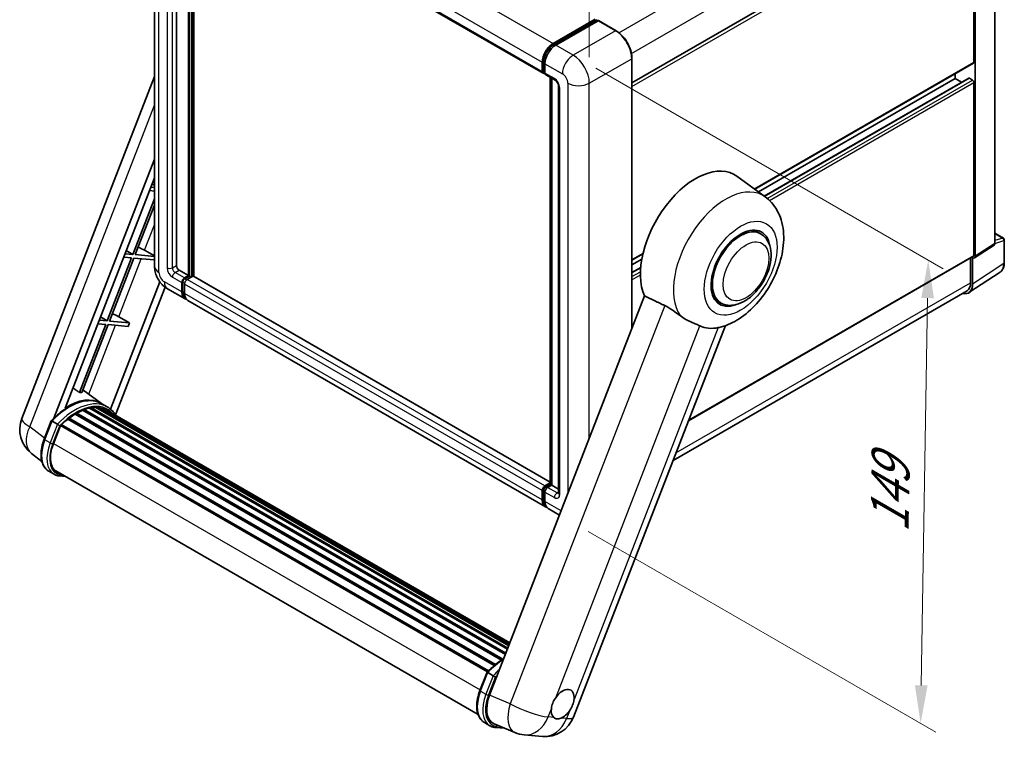
# Model space of a CAD drawing. Units: millimetres. Extents: x 18 to 7713, y 7 to 1693.
# Drawn here: x 1169 to 1558, y 279 to 563 of the extents above; entities that cross this region are included whole.
import ezdxf

# ---------------------------------------------------------------- set-up
doc = ezdxf.new("R2010")
doc.units = ezdxf.units.MM
for name, color, linetype, lineweight in [('Dimension (ISO)', 7, 'Continuous', 18), ('Visible (ISO)', 7, 'Continuous', 35), ('Visible Narrow (ISO)', 7, 'Continuous', 25)]:
    doc.layers.add(name, color=color, linetype=linetype, lineweight=lineweight)
doc.styles.add('Note Text (TK)', font='MS PGothic.ttf')
doc.dimstyles.new('Default - Method 1b (TK)', dxfattribs={"dimscale": 6, "dimtxt": 2.5, "dimasz": 2.5, "dimexe": 1, "dimexo": 1.5, "dimgap": 1, "dimtad": 1, "dimtoh": 1, "dimrnd": 1e-08, "dimdsep": 46, "dimtxsty": 'Note Text (TK)', "dimcen": 0.09, "dimdle": 5, "dimclrd": 100, "dimclre": 100, "dimclrt": 7, "dimadec": 1, "dimazin": 1, "dimtfac": 1, "dimtmove": 0, "dimatfit": 3, "dimfxl": 1, "dimtolj": 1, "dimlwd": -1, "dimlwe": -1, "dimarcsym": 0})

# ---------------------------------------------------------------- blocks, each defined once
blk = doc.blocks.new('*D33')
at = {"layer": 'Defpoints', "color": 0}
for p in [(1222.54, 633.11), (1394, 596.37), (1394, 537.58)]:
    blk.add_point(p, dxfattribs=at)
at = {"layer": 'Dimension (ISO)', "color": 100}
for p, q in [((1222.54, 643.42), (1222.54, 698.77)), ((1235.64, 684.6), (1380.9, 603.67)), ((1394, 547.89), (1394, 603.24))]:
    blk.add_line(p, q, dxfattribs=at)
for points in [[(1236.86, 686.78), (1234.43, 682.42), (1222.54, 691.9)], [(1382.12, 605.85), (1379.68, 601.49), (1394, 596.37)]]:
    blk.add_solid(points, dxfattribs=at)
at = {"layer": 'Dimension (ISO)', "color": 7, "insert": (1301.37, 663.43), "char_height": 15, "attachment_point": 4, "rotation": 330.8758, "style": 'Note Text (TK)'}
blk.add_mtext('\\A1;{\\Q-29.124;\\W0.824;\\H0.816x; \\fＭＳ Ｐゴシック|b0|i0;\\H15.0000;160}', dxfattribs=at)
blk = doc.blocks.new('*D35')
at = {"layer": 'Defpoints', "color": 0}
for p in [(1387.64, 548.61), (1527.65, 467.77), (1384.64, 365.82)]:
    blk.add_point(p, dxfattribs=at)
at = {"layer": 'Dimension (ISO)', "color": 100}
for p, q in [((1396.56, 543.46), (1533.59, 464.34)), ((1524.89, 299.99), (1527.4, 452.77)), ((1393.56, 360.67), (1530.59, 281.56))]:
    blk.add_line(p, q, dxfattribs=at)
for points in [[(1524.9, 452.82), (1529.9, 452.73), (1527.65, 467.77)], [(1522.39, 300.03), (1527.39, 299.95), (1524.65, 284.99)]]:
    blk.add_solid(points, dxfattribs=at)
at = {"layer": 'Dimension (ISO)', "color": 7, "insert": (1512.33, 357.23), "char_height": 15, "attachment_point": 4, "rotation": 89.0597, "style": 'Note Text (TK)'}
blk.add_mtext('\\A1;{\\Q29.060;\\W0.824;\\H0.816x; \\fＭＳ Ｐゴシック|b0|i0;\\H15.0000;149}', dxfattribs=at)

msp = doc.modelspace()

# ---------------------------------------------------------------- linework, layer by layer
at = {"layer": 'Visible (ISO)'}
for p, q in [((1222.5406, 633.1128), (1222.5406, 465.3227)), ((1231.1923, 624.9508), (1231.1923, 465.6289)), ((1234.6849, 622.9343), (1375.7527, 541.4888)), ((1235.9652, 461.6485), (1235.9652, 622.1951)), ((1236.2834, 461.4648), (1236.2834, 622.0114)), ((1238.0866, 461.3108), (1238.0866, 620.9704)), ((1553.8855, 474.3763), (1553.8855, 618.2562)), ((1410.8188, 537.7466), (1544.7727, 615.0849)), ((1545.678, 545.8497), (1545.678, 614.1292)), ((1546.2083, 469.3024), (1546.2083, 613.8238)), ((1379.6847, 553.1982), (1396.3371, 562.8124)), ((1379.7624, 552.6962), (1396.7329, 562.4942)), ((1397.4508, 562.2307), (1380.7454, 552.5858)), ((1396.6553, 562.6287), (1396.6553, 562.4493)), ((1396.9204, 562.4756), (1397.3977, 562.2)), ((1404.5325, 558.2688), (1397.6383, 562.2492)), ((1375.4421, 542.1755), (1375.4421, 545.8497)), ((1375.9156, 542.3592), (1375.9156, 546.0334)), ((1376.5027, 545.2373), (1376.5027, 541.5631)), ((1410.8188, 440.791), (1410.8188, 547.3806)), ((1459.2493, 495.6964), (1545.5227, 545.5064)), ((1170.1789, 405.2859), (1222.5406, 540.2404)), ((1376.2429, 541.7254), (1376.5027, 541.5754)), ((1376.8134, 540.8764), (1380.5257, 538.7331)), ((1378.5672, 379.3172), (1378.5672, 539.8638)), ((1538.2534, 539.4198), (1538.2534, 541.3094)), ((1379.1544, 539.5249), (1379.1544, 378.9782)), ((1381.897, 536.3579), (1381.897, 375.9164)), ((1460.6947, 494.6413), (1538.2534, 539.4198)), ((1462.9673, 492.9824), (1543.6499, 539.5646)), ((1540.8263, 537.9343), (1538.2534, 539.4198)), ((1545.1477, 538.8074), (1543.8749, 539.5423)), ((1545.678, 469.6093), (1545.678, 537.8889)), ((1182.876, 405.4032), (1222.5406, 507.6328)), ((1187.2531, 409.3361), (1222.5406, 500.2844)), ((1221.5872, 497.827), (1222.5406, 497.2574)), ((1463.3691, 492.6891), (1452.1964, 500.8446)), ((1220.5572, 495.1723), (1222.5406, 494.9951)), ((1222.5406, 496.4093), (1221.0875, 496.5391)), ((1222.5406, 491.9578), (1214.0276, 470.0168)), ((1214.9462, 469.9347), (1222.5406, 489.5083)), ((1461.5407, 478.1972), (1459.0817, 479.6169)), ((1553.8855, 478.3896), (1557.2755, 476.4323)), ((1557.6505, 466.7021), (1557.6505, 475.7828)), ((1214.0276, 470.0168), (1210.9051, 470.2957)), ((1211.4048, 471.5836), (1214.0276, 470.0168)), ((1222.5406, 469.2564), (1214.9462, 469.9347)), ((1218.6266, 471.6459), (1222.5406, 469.4208)), ((1410.8188, 467.7351), (1415.1223, 470.2197)), ((1545.9236, 468.6319), (1553.6008, 473.7058)), ((1213.4973, 468.6499), (1203.8453, 443.7733)), ((1204.7638, 443.6913), (1214.4158, 468.5679)), ((1210.3748, 468.9288), (1213.4973, 468.6499)), ((1214.4158, 468.5679), (1222.3534, 467.8589)), ((1222.5406, 468.3416), (1222.3534, 467.8589)), ((1410.8188, 465.8454), (1414.6865, 468.0784)), ((1433.0931, 404.3548), (1545.5227, 469.266)), ((1544.3522, 468.5902), (1544.3522, 458.7397)), ((1545.1477, 458.2767), (1545.1477, 468.6908)), ((1545.1477, 468.6908), (1545.1483, 468.6904)), ((1232.2529, 463.7918), (1235.9652, 461.6485)), ((1410.8188, 462.8745), (1414.2677, 464.8657)), ((1543.7242, 454.9242), (1556.0328, 463.0592)), ((1224.6515, 459.1846), (1205.1636, 408.9575)), ((1233.3136, 455.2186), (1233.3136, 458.8928)), ((1233.6318, 455.4023), (1233.6318, 459.0765)), ((1234.3743, 460.7299), (1235.9652, 461.6485)), ((1234.3743, 460.3625), (1236.2834, 461.4648)), ((1234.3743, 458.2804), (1234.3743, 454.6062)), ((1237.6623, 461.4035), (1235.4349, 460.1176)), ((1237.0259, 461.0361), (1236.2834, 461.4648)), ((1378.5672, 380.2042), (1237.8873, 461.4258)), ((1226.6932, 457.0982), (1207.1446, 406.7147)), ((1227.6619, 456.4523), (1234.5562, 452.4719)), ((1542.9542, 455.6497), (1427.0264, 388.7188)), ((1376.6847, 370.414), (1235.6169, 451.8595)), ((1415.8009, 453.6314), (1354.6632, 296.0581)), ((1445.7907, 450.9174), (1443.3317, 452.3371)), ((1200.1925, 442.6854), (1203.3149, 442.4065)), ((1203.8453, 443.7733), (1200.7228, 444.0522)), ((1201.2225, 445.3401), (1203.8453, 443.7733)), ((1212.7014, 442.9823), (1204.7638, 443.6913)), ((1208.4443, 445.4025), (1212.7014, 442.9823)), ((1212.7014, 442.9823), (1212.171, 441.6155)), ((1203.3149, 442.4065), (1192.8947, 415.55)), ((1193.8133, 415.468), (1204.2335, 442.3244)), ((1204.2335, 442.3244), (1212.171, 441.6155)), ((1387.7332, 287.4464), (1447.6719, 441.9293)), ((1201.6592, 411.1291), (1194.233, 416.5498)), ((1194.1288, 408.4971), (1360.9251, 312.1973)), ((1194.5227, 408.8989), (1361.1245, 312.7113)), ((1195.0587, 408.8489), (1194.7563, 409.0235)), ((1196.918, 409.365), (1361.7106, 314.2219)), ((1197.3836, 409.6655), (1361.8911, 314.6871)), ((1197.9363, 409.5353), (1197.5395, 409.7643)), ((1199.4425, 409.6268), (1362.2556, 315.6266)), ((1200.068, 409.7699), (1362.4155, 316.0386)), ((1200.6234, 409.5496), (1200.1444, 409.8262)), ((1203.9067, 409.8328), (1201.7854, 411.0575)), ((1201.8759, 409.1301), (1362.5435, 316.3686)), ((1202.4942, 409.2091), (1362.6817, 316.7247)), ((1179.0422, 397.1473), (1181.8398, 404.3576)), ((1184.238, 402.9979), (1182.1167, 404.2226)), ((1188.2899, 404.957), (1356.5141, 307.8327)), ((1188.6215, 405.4919), (1357.0341, 308.2588)), ((1189.0855, 405.5632), (1188.9962, 405.6148)), ((1191.2202, 407.0146), (1359.3559, 309.9414)), ((1191.5721, 407.4935), (1359.9205, 310.2975)), ((1192.0783, 407.5113), (1191.8794, 407.6262)), ((1182.6686, 395.3205), (1185.4453, 402.4769)), ((1185.4786, 402.5661), (1353.8576, 305.3525)), ((1185.7606, 402.9549), (1354.2027, 305.7048)), ((1178.1112, 388.2817), (1174.0091, 391.4652)), ((1182.9205, 383.2626), (1180.7992, 384.4873)), ((1183.6705, 384.5616), (1350.1292, 288.4566)), ((1185.096, 382.5887), (1187.4522, 382.3782)), ((1375.4421, 373.1607), (1375.4421, 376.8349)), ((1375.9156, 373.3444), (1375.9156, 377.0186)), ((1376.5027, 378.672), (1378.5672, 379.864)), ((1376.5804, 378.1701), (1378.5672, 379.3172)), ((1379.1544, 378.9782), (1377.5634, 378.0597)), ((1378.6771, 379.2538), (1378.5672, 379.3172)), ((1378.6771, 379.2538), (1379.1544, 378.9782)), ((1379.1544, 378.9782), (1381.897, 377.3947)), ((1376.5027, 376.2225), (1376.5027, 372.5483)), ((1382.2633, 367.1932), (1377.7454, 369.8016)), ((1350.8692, 297.943), (1353.6667, 305.1533)), ((1353.9436, 305.0183), (1356.065, 303.7936)), ((1352.6261, 285.283), (1354.7474, 284.0582)), ((1356.4478, 284.8304), (1364.6586, 281.3732)), ((1356.9229, 283.3844), (1360.679, 283.0489)), ((1368.2478, 280.4804), (1375.4782, 279.8346))]:
    msp.add_line(p, q, dxfattribs=at)
for centre, radius, start, end in [((1556.9005, 475.7828), 0.75, 0, 60), ((1181.3663, 400.9453), 12, 158.793977, 232.185752), ((1376.5458, 291.7871), 12, 264.896091, 338.793977), ((1369.3153, 292.4329), 12, 247.166358, 264.896091)]:
    msp.add_arc(centre, radius, start, end, dxfattribs=at)
for centre, major_axis, ratio, start_param, end_param in [((1396.9204, 562.1694), (-0.1875, 0.3248), 0.57735027, 5.49778714, 6.28318531), ((1397.4508, 561.9245), (0.1875, 0.3248), 0.57735027, 0, 0.78539816), ((1379.6847, 548.2992), (3, 5.1962), 0.57735027, 0.78539816, 2.35619449), ((1380.7454, 547.6868), (-3, -5.1962), 0.57735027, 3.92699082, 5.49778714), ((1545.1477, 546.1559), (0.375, -0.6495), 0.57735027, 0, 0.78539816), ((1376.5027, 542.7878), (-0.75, -1.299), 0.57735027, 5.49778714, 7.06858347), ((1377.5634, 542.1755), (-0.75, -1.299), 0.57735027, 5.49778714, 6.28318531), ((1543.8749, 539.1748), (-0.225, 0.3897), 0.57735027, 5.49778714, 6.28318531), ((1545.1477, 538.195), (-0.375, 0.6495), 0.57735027, 3.92699082, 5.49778714), ((1435.8997, 474.8145), (15.375, 26.6303), 0.57735027, 6.22128195, 9.03082452), ((1453.6657, 464.5573), (-7.875, -13.6399), 0.57735027, 3.14159265, 6.28318531), ((1453.6657, 464.5573), (-8.25, -14.2894), 0.57735027, 2.51814983, 6.90662813), ((1453.6657, 464.5573), (-7.875, -13.6399), 0.57735027, 3.14159265, 6.28318531), ((1552.8242, 474.9906), (0.7509, -1.3006), 0.5766475, 0.03486413, 0.78478918), ((1216.1563, 471.7248), (-4.1717, 1.6885), 0.22135844, 4.17094547, 4.82262149), ((1545.147, 469.9166), (0.7509, -1.3006), 0.5766475, 5.49839613, 7.06797448), ((1545.1477, 469.9155), (0.375, -0.6495), 0.57735027, 0, 0.78539816), ((1232.2529, 465.0165), (0.75, -1.299), 0.57735027, 3.92699082, 5.49778714), ((1234.3743, 459.5052), (0.75, 1.299), 0.57735027, 0.78539816, 2.35619449), ((1234.3743, 459.5052), (0.525, 0.9093), 0.57735027, 0.78539816, 2.35619449), ((1235.4349, 458.8928), (-0.75, -1.299), 0.57735027, 3.92699082, 5.49778714), ((1237.6623, 461.0361), (0.225, 0.3897), 0.57735027, 0, 0.78539816), ((1539.8412, 461.3479), (3.7546, -6.5031), 0.5766475, 5.75645056, 7.06797448), ((1539.5792, 461.4954), (3.375, -5.8457), 0.57735027, 0, 0.78539816), ((1237.5562, 457.6681), (-3, -5.1962), 0.57735027, 5.49778714, 6.46089591), ((1237.5562, 457.6681), (-2.775, -4.8064), 0.57735027, 5.49778714, 6.25355893), ((1238.6169, 457.0557), (-3, -5.1962), 0.57735027, 5.49778714, 6.28318531), ((1205.974, 445.4813), (-4.1717, 1.6885), 0.22135844, 4.17094547, 4.82262149), ((1450.855, 466.18), (-13.8857, -24.0508), 0.57735027, 0.0475851, 0.47601368), ((1184.1414, 391.7648), (13.034, 22.5756), 0.57735027, 0.23302457, 0.2905742), ((1188.4901, 389.2541), (12.765, 22.1096), 0.57735027, 6.26270748, 7.13715953), ((1191.6721, 387.417), (12.165, 21.0704), 0.57735027, 0.63448022, 0.76178318), ((1194.6227, 408.4428), (0.3225, 0.5586), 0.57735027, 5.79517606, 7.99292503), ((1191.1417, 387.7232), (-12.015, -20.8106), 0.57735027, 3.70981256, 3.72614304), ((1191.6721, 387.417), (12.165, 21.0704), 0.57735027, 0.45994729, 0.58725026), ((1197.4836, 409.2094), (0.3225, 0.5586), 0.57735027, 5.62064314, 7.8183921), ((1191.1417, 387.7232), (12.015, 20.8106), 0.57735027, 0.38320674, 0.40101607), ((1191.6721, 387.417), (12.165, 21.0704), 0.57735027, 0.28541437, 0.41271733), ((1200.168, 409.3138), (0.3225, 0.5586), 0.57735027, 5.44611021, 7.64385918), ((1191.1417, 387.7232), (12.015, 20.8106), 0.57735027, 0.10162364, 0.19890831), ((1191.6721, 387.417), (12.165, 21.0704), 0.57735027, 0.11088144, 0.23818441), ((1202.0639, 409.0591), (-0.1725, -0.2988), 0.57735027, 4.28545597, 4.80683403), ((1202.5942, 408.753), (0.3225, 0.5586), 0.57735027, 5.2767591, 7.46932625), ((1202.0639, 409.0591), (-0.3225, -0.5586), 0.57735027, 2.13516645, 2.17629708), ((1191.6721, 387.417), (12.165, 21.0704), 0.57735027, 6.22138854, 6.34498207), ((1191.1417, 387.7232), (12.165, 21.0704), 0.57735027, 6.22138854, 6.26138621), ((1204.6885, 407.5438), (0.3225, 0.5586), 0.57735027, 5.2767591, 7.28961151), ((1204.1582, 407.85), (-0.3225, -0.5586), 0.57735027, 2.13516645, 2.17629708), ((1191.6721, 387.417), (12.165, 21.0704), 0.57735027, 0.98354607, 1.11084903), ((1188.7215, 405.0358), (0.3225, 0.5586), 0.57735027, 6.14424191, 8.34199088), ((1191.6721, 387.417), (12.165, 21.0704), 0.57735027, 0.80901314, 0.93631611), ((1191.6721, 407.0374), (0.3225, 0.5586), 0.57735027, 5.96970899, 8.16745795), ((1185.8605, 402.4988), (0.3225, 0.5586), 0.57735027, 0.03558953, 1.92985062), ((1190.2008, 394.6477), (-6.15, -10.6521), 0.57735027, 4.97418837, 6.50449975), ((1189.6705, 394.9539), (-6, -10.3923), 0.57735027, 6.038569, 6.28318531), ((1189.6705, 394.9539), (-6.15, -10.6521), 0.57735027, 0.04312964, 0.22131444), ((1376.5027, 377.4473), (0.75, 1.299), 0.57735027, 0.78539816, 2.35619449), ((1377.5634, 376.8349), (-0.75, -1.299), 0.57735027, 3.92699082, 5.49778714), ((1379.6847, 375.6102), (-3, -5.1962), 0.57735027, 5.49778714, 6.46089591), ((1380.7454, 374.9978), (-3, -5.1962), 0.57735027, 5.49778714, 6.28318531), ((1362.072, 295.4827), (-6.0934, -10.4176), 0.57513686, 4.98452128, 6.35866084), ((1383.5031, 292.5906), (3.1875, 5.5209), 0.57735027, 5.36114644, 7.72882295), ((1383.5031, 292.5906), (-3.1875, -5.5209), 0.57735027, 5.36114644, 6.15802662), ((1383.5031, 292.5906), (-3.1875, -5.5209), 0.57735027, 0.64875746, 1.44563764)]:
    msp.add_ellipse(centre, major_axis=major_axis, ratio=ratio, start_param=start_param, end_param=end_param, dxfattribs=at)
for points, knots in [([(1410.8188, 547.3806), (1410.8188, 548.1521), (1410.7134, 548.9765), (1410.3063, 550.6582), (1410.0046, 551.5153), (1409.2345, 553.1839), (1408.7662, 553.9951), (1407.7062, 555.4963), (1407.1148, 556.1861), (1405.8619, 557.3795), (1405.2007, 557.8831), (1404.5325, 558.2688)], [1.57079633, 1.57079633, 1.57079633, 1.57079633, 1.88495559, 1.88495559, 2.19911486, 2.19911486, 2.51327412, 2.51327412, 2.82743339, 2.82743339, 3.14159265, 3.14159265, 3.14159265, 3.14159265]), ([(1375.9156, 546.0334), (1375.9156, 546.5099), (1375.9806, 547.016), (1376.2298, 548.0455), (1376.4141, 548.5687), (1376.8839, 549.5866), (1377.1694, 550.0811), (1377.816, 550.9969), (1378.177, 551.4181), (1378.9439, 552.1486), (1379.3497, 552.458), (1379.7624, 552.6962)], [3.14159265, 3.14159265, 3.14159265, 3.14159265, 3.45575192, 3.45575192, 3.76991118, 3.76991118, 4.08407045, 4.08407045, 4.39822972, 4.39822972, 4.71238898, 4.71238898, 4.71238898, 4.71238898]), ([(1376.2429, 541.7254), (1376.1958, 541.7526), (1376.1525, 541.7863), (1376.0775, 541.8622), (1376.0458, 541.9042), (1375.994, 541.9917), (1375.9739, 542.0371), (1375.9431, 542.1287), (1375.9324, 542.175), (1375.9187, 542.2672), (1375.9156, 542.3133), (1375.9156, 542.3592)], [2.35619449, 2.35619449, 2.35619449, 2.35619449, 2.513274123, 2.513274123, 2.670353756, 2.670353756, 2.827433388, 2.827433388, 2.984513021, 2.984513021, 3.141592654, 3.141592654, 3.141592654, 3.141592654]), ([(1380.5257, 538.7331), (1380.5943, 538.6935), (1380.6749, 538.6384), (1380.8526, 538.4928), (1380.9506, 538.3997), (1381.1505, 538.1784), (1381.2523, 538.0482), (1381.4433, 537.7633), (1381.532, 537.608), (1381.6825, 537.2942), (1381.7443, 537.1357), (1381.8347, 536.8409), (1381.8644, 536.7039), (1381.8922, 536.4989), (1381.897, 536.4225), (1381.897, 536.3579)], [3.14159265, 3.14159265, 3.14159265, 3.14159265, 3.34831632, 3.34831632, 3.57177779, 3.57177779, 3.8108324, 3.8108324, 4.05880671, 4.05880671, 4.30647121, 4.30647121, 4.54413512, 4.54413512, 4.71238898, 4.71238898, 4.71238898, 4.71238898]), ([(1445.2113, 441.203), (1447.69, 441.7767), (1449.9931, 442.7778), (1454.6965, 445.5798), (1457.0373, 447.5071), (1461.3085, 451.9578), (1463.2284, 454.4942), (1466.4709, 459.8922), (1467.7997, 462.7478), (1469.7704, 468.6285), (1470.4092, 471.6534), (1470.7912, 477.6908), (1470.5459, 480.7173), (1468.881, 486.0778), (1467.6472, 488.4562), (1465.0903, 491.2862), (1464.2673, 492.0334), (1463.3691, 492.6891)], [4.94494243, 4.94494243, 4.94494243, 4.94494243, 5.25189945, 5.25189945, 5.61856227, 5.61856227, 5.99136958, 5.99136958, 6.3594379, 6.3594379, 6.73109081, 6.73109081, 7.10200497, 7.10200497, 7.40779622, 7.40779622, 7.53027889, 7.53027889, 7.53027889, 7.53027889]), ([(1445.7907, 450.9174), (1446.6607, 450.4151), (1447.6342, 450.1014), (1449.7085, 449.8455), (1450.8087, 449.9368), (1453.1656, 450.5115), (1454.4128, 451.0707), (1456.9059, 452.6217), (1458.141, 453.6544), (1460.4022, 456.0351), (1461.428, 457.3824), (1463.1849, 460.2532), (1463.9184, 461.7742), (1465.034, 464.8771), (1465.4149, 466.4584), (1465.7539, 469.5694), (1465.71, 471.1002), (1465.103, 473.8915), (1464.5667, 475.1722), (1463.1403, 477.0349), (1462.394, 477.7045), (1461.5407, 478.1972)], [2.87979327, 2.87979327, 2.87979327, 2.87979327, 3.11977741, 3.11977741, 3.38401309, 3.38401309, 3.70398217, 3.70398217, 4.05583534, 4.05583534, 4.40623011, 4.40623011, 4.75335114, 4.75335114, 5.10248118, 5.10248118, 5.45548097, 5.45548097, 5.78600616, 5.78600616, 6.02138592, 6.02138592, 6.02138592, 6.02138592]), ([(1556.0328, 463.0592), (1556.2497, 463.2025), (1556.448, 463.3743), (1556.7991, 463.7639), (1556.9521, 463.9814), (1557.2114, 464.4513), (1557.3179, 464.7037), (1557.4864, 465.2351), (1557.5484, 465.5143), (1557.6305, 466.0937), (1557.6505, 466.394), (1557.6505, 466.7021)], [0.03486413, 0.03486413, 0.03486413, 0.03486413, 0.184849139, 0.184849139, 0.334834148, 0.334834148, 0.484819157, 0.484819157, 0.634804167, 0.634804167, 0.784789176, 0.784789176, 0.784789176, 0.784789176]), ([(1227.6619, 456.4523), (1226.9686, 456.8527), (1226.3839, 457.3111), (1225.3524, 458.2937), (1224.9061, 458.8197), (1224.1213, 459.9313), (1223.7831, 460.5169), (1223.2129, 461.7524), (1222.9805, 462.4019), (1222.6453, 463.7866), (1222.5406, 464.5221), (1222.5406, 465.3227)], [3.14159265, 3.14159265, 3.14159265, 3.14159265, 3.45575192, 3.45575192, 3.76991118, 3.76991118, 4.08407045, 4.08407045, 4.39822972, 4.39822972, 4.71238898, 4.71238898, 4.71238898, 4.71238898]), ([(1423.7134, 449.8241), (1424.758, 449.3194), (1425.9145, 448.6246), (1427.9809, 447.2054), (1428.8955, 446.5222), (1429.7613, 445.8623)], [2.581206007, 2.581206007, 2.581206007, 2.581206007, 2.84926027, 2.84926027, 3.061582618, 3.061582618, 3.061582618, 3.061582618]), ([(1437.6455, 441.7752), (1437.6321, 441.7815), (1437.6187, 441.7878), (1437.3537, 441.9125), (1437.0808, 442.0362), (1436.3686, 442.3504), (1435.9107, 442.5457), (1434.378, 443.2079), (1433.2119, 443.7235), (1431.2509, 444.8223), (1430.489, 445.3077), (1429.7613, 445.8623)], [5.531333437, 5.531333437, 5.531333437, 5.531333437, 5.537376333, 5.537376333, 5.64999603, 5.64999603, 5.810634451, 5.810634451, 6.152235212, 6.152235212, 6.373226187, 6.373226187, 6.373226187, 6.373226187]), ([(1181.8403, 404.3584), (1183.1353, 405.7181), (1184.4951, 406.9401), (1187.2757, 409.0429), (1188.6964, 409.9237), (1191.5295, 411.2936), (1192.9419, 411.7828), (1195.6902, 412.3325), (1197.0266, 412.3927), (1199.5457, 412.0612), (1200.7278, 411.6682), (1201.7854, 411.0575)], [3.80031014, 3.80031014, 3.80031014, 3.80031014, 4.03508579, 4.03508579, 4.26986143, 4.26986143, 4.50463708, 4.50463708, 4.73941272, 4.73941272, 4.97418837, 4.97418837, 4.97418837, 4.97418837]), ([(1207.3329, 406.4154), (1207.2012, 406.6322), (1207.0635, 406.8426), (1206.5096, 407.6278), (1206.0506, 408.1551), (1205.0428, 409.0882), (1204.494, 409.4937), (1203.9067, 409.8328)], [1.002589852, 1.002589852, 1.002589852, 1.002589852, 1.048275672, 1.048275672, 1.178636306, 1.178636306, 1.308996939, 1.308996939, 1.308996939, 1.308996939]), ([(1181.8398, 404.3576), (1181.8408, 404.3602), (1181.8459, 404.3603), (1181.8727, 404.3527), (1181.9047, 404.3382), (1181.9948, 404.2917), (1182.0511, 404.2605), (1182.1167, 404.2226)], [0.0329013276, 0.0329013276, 0.0329013276, 0.0329013276, 0.0430502261, 0.0430502261, 0.0621538264, 0.0621538264, 0.0807455701, 0.0807455701, 0.0807455701, 0.0807455701]), ([(1185.1368, 402.4167), (1185.136, 402.4172), (1185.1353, 402.4178), (1185.1077, 402.4386), (1185.0768, 402.461), (1185.0079, 402.5098), (1184.9702, 402.5359), (1184.8577, 402.6122), (1184.7778, 402.6649), (1184.6146, 402.7696), (1184.5332, 402.8207), (1184.3769, 402.9164), (1184.3036, 402.96), (1184.238, 402.9979)], [-0.0809227639, -0.0809227639, -0.0809227639, -0.0809227639, -0.0805886357, -0.0805886357, -0.0691479127, -0.0691479127, -0.0577655589, -0.0577655589, -0.0376220805, -0.0376220805, -0.0185556094, -0.0185556094, 0, 0, 0, 0]), ([(1180.7992, 384.4873), (1180.1447, 384.8652), (1179.5787, 385.393), (1178.677, 386.6758), (1178.3395, 387.4294), (1177.8931, 389.0953), (1177.7836, 390.0083), (1177.7836, 391.9386), (1177.8933, 392.9561), (1178.3187, 395.0351), (1178.6345, 396.0966), (1179.0422, 397.1473)], [1.83259571, 1.83259571, 1.83259571, 1.83259571, 2.0943951, 2.0943951, 2.35619449, 2.35619449, 2.61799388, 2.61799388, 2.87979327, 2.87979327, 3.14159265, 3.14159265, 3.14159265, 3.14159265]), ([(1182.9205, 383.2626), (1183.0514, 383.187), (1183.1857, 383.1174), (1183.4605, 382.9903), (1183.601, 382.9329), (1183.8874, 382.8305), (1184.0332, 382.7854), (1184.3297, 382.7079), (1184.4802, 382.6754), (1184.7853, 382.6227), (1184.9398, 382.6026), (1185.096, 382.5887)], [4.450589593, 4.450589593, 4.450589593, 4.450589593, 4.50294947, 4.50294947, 4.555309348, 4.555309348, 4.607669225, 4.607669225, 4.660029103, 4.660029103, 4.71238898, 4.71238898, 4.71238898, 4.71238898]), ([(1375.9156, 377.0186), (1375.9156, 377.1103), (1375.9278, 377.2013), (1375.9711, 377.38), (1376.0022, 377.4678), (1376.0803, 377.6369), (1376.1273, 377.7183), (1376.2347, 377.8705), (1376.2952, 377.9413), (1376.4283, 378.0681), (1376.501, 378.1242), (1376.5804, 378.1701)], [3.14159265, 3.14159265, 3.14159265, 3.14159265, 3.45575192, 3.45575192, 3.76991118, 3.76991118, 4.08407045, 4.08407045, 4.39822972, 4.39822972, 4.71238898, 4.71238898, 4.71238898, 4.71238898]), ([(1376.7946, 370.9311), (1376.7702, 370.9537), (1376.7462, 370.9769), (1376.5873, 371.1377), (1376.4683, 371.2938), (1376.2652, 371.6368), (1376.1811, 371.8236), (1376.0473, 372.2217), (1375.9977, 372.433), (1375.9318, 372.8753), (1375.9156, 373.1061), (1375.9156, 373.3444)], [2.486038708, 2.486038708, 2.486038708, 2.486038708, 2.513274123, 2.513274123, 2.670353756, 2.670353756, 2.827433388, 2.827433388, 2.984513021, 2.984513021, 3.141592654, 3.141592654, 3.141592654, 3.141592654]), ([(1381.897, 375.9164), (1381.897, 375.8561), (1381.8928, 375.8063), (1381.8817, 375.7322), (1381.8749, 375.7079), (1381.8698, 375.6925), (1381.8688, 375.6903), (1381.8688, 375.6903)], [4.71238898, 4.71238898, 4.71238898, 4.71238898, 4.869468613, 4.869468613, 5.026548246, 5.026548246, 5.092877496, 5.092877496, 5.092877496, 5.092877496]), ([(1353.6672, 305.1541), (1354.9623, 306.5138), (1356.3221, 307.7358), (1358.5561, 309.4253), (1359.411, 310.0006), (1360.2694, 310.5074)], [0.658717486, 0.658717486, 0.658717486, 0.658717486, 0.893493132, 0.893493132, 1.03597039, 1.03597039, 1.03597039, 1.03597039]), ([(1353.9436, 305.0183), (1353.878, 305.0562), (1353.8217, 305.0873), (1353.7317, 305.1339), (1353.6996, 305.1484), (1353.6728, 305.156), (1353.6677, 305.1559), (1353.6667, 305.1533)], [-0.0807455701, -0.0807455701, -0.0807455701, -0.0807455701, -0.0621538264, -0.0621538264, -0.0430502261, -0.0430502261, -0.0329013276, -0.0329013276, -0.0329013276, -0.0329013276]), ([(1356.9638, 303.2123), (1356.963, 303.2129), (1356.9622, 303.2135), (1356.9346, 303.2342), (1356.9037, 303.2567), (1356.8349, 303.3054), (1356.7971, 303.3316), (1356.6847, 303.4079), (1356.6047, 303.4605), (1356.4416, 303.5653), (1356.3601, 303.6164), (1356.2038, 303.712), (1356.1306, 303.7557), (1356.065, 303.7936)], [-0.0809227639, -0.0809227639, -0.0809227639, -0.0809227639, -0.0805886357, -0.0805886357, -0.0691479127, -0.0691479127, -0.0577655589, -0.0577655589, -0.0376220805, -0.0376220805, -0.0185556094, -0.0185556094, 0, 0, 0, 0]), ([(1352.6261, 285.283), (1351.9716, 285.6609), (1351.4057, 286.1886), (1350.5039, 287.4715), (1350.1665, 288.2251), (1349.7201, 289.891), (1349.6105, 290.804), (1349.6105, 292.7343), (1349.7202, 293.7518), (1350.1457, 295.8308), (1350.4615, 296.8922), (1350.8692, 297.943)], [4.97418837, 4.97418837, 4.97418837, 4.97418837, 5.23598776, 5.23598776, 5.49778714, 5.49778714, 5.75958653, 5.75958653, 6.02138592, 6.02138592, 6.28318531, 6.28318531, 6.28318531, 6.28318531]), ([(1379.0373, 290.7213), (1379.0432, 290.7746), (1379.0498, 290.8283), (1379.1463, 291.5601), (1379.3357, 292.2807), (1379.8496, 293.6054), (1380.2115, 294.3054), (1380.6698, 295.0037), (1380.7039, 295.0549), (1380.7384, 295.1057)], [4.482129021, 4.482129021, 4.482129021, 4.482129021, 4.493692618, 4.493692618, 4.639067337, 4.639067337, 4.784442055, 4.784442055, 4.796005652, 4.796005652, 4.796005652, 4.796005652]), ([(1387.9689, 294.4599), (1387.9629, 294.4065), (1387.9563, 294.3529), (1387.8574, 293.6225), (1387.6574, 292.908), (1387.1434, 291.5833), (1386.7923, 290.8771), (1386.3362, 290.1775), (1386.3022, 290.1263), (1386.2677, 290.0755)], [4.482129021, 4.482129021, 4.482129021, 4.482129021, 4.493692618, 4.493692618, 4.639067337, 4.639067337, 4.784442055, 4.784442055, 4.796005652, 4.796005652, 4.796005652, 4.796005652]), ([(1382.889, 287.0794), (1382.8458, 287.0613), (1382.8026, 287.044), (1382.2171, 286.8201), (1381.6877, 286.7455), (1380.7975, 286.825), (1380.3722, 286.9849), (1379.9966, 287.2946), (1379.9694, 287.3182), (1379.9426, 287.3426)], [4.482129021, 4.482129021, 4.482129021, 4.482129021, 4.493692618, 4.493692618, 4.639067337, 4.639067337, 4.784442055, 4.784442055, 4.796005652, 4.796005652, 4.796005652, 4.796005652]), ([(1354.7474, 284.0582), (1354.8783, 283.9827), (1355.0127, 283.913), (1355.2875, 283.786), (1355.4279, 283.7285), (1355.7143, 283.6261), (1355.8602, 283.5811), (1356.1566, 283.5036), (1356.3071, 283.471), (1356.6122, 283.4184), (1356.7667, 283.3983), (1356.9229, 283.3844)], [1.308996939, 1.308996939, 1.308996939, 1.308996939, 1.361356817, 1.361356817, 1.413716694, 1.413716694, 1.466076572, 1.466076572, 1.518436449, 1.518436449, 1.570796327, 1.570796327, 1.570796327, 1.570796327])]:
    msp.add_open_spline(points, degree=3, knots=knots, dxfattribs=at)
for points, degree in [([(1415.8009, 453.6314), (1419.7927, 451.7084), (1423.7134, 449.8241)], 2), ([(1445.2113, 441.203), (1445.1021, 441.1777), (1444.9903, 441.1532), (1444.876, 441.1294)], 3)]:
    msp.add_open_spline(points, degree=degree, dxfattribs=at)
msp.add_rational_spline([(1192.8947, 415.55), (1191.6364, 416.4447), (1190.3626, 417.3504)], [8.01040186691, 7.97002349757, 7.92956072891], degree=2, dxfattribs=at)
at = {"layer": 'Visible Narrow (ISO)'}
for p, q in [((1238.6169, 634.6437), (1379.6847, 553.1982)), ((1405.6769, 557.4882), (1539.5792, 634.7968)), ((1224.298, 462.8732), (1224.298, 630.6633)), ((1227.48, 625.1519), (1227.48, 464.7104)), ((1229.6013, 464.7104), (1229.6013, 625.1519)), ((1234.3743, 627.2952), (1375.4421, 545.8497)), ((1410.6194, 549.3191), (1544.3522, 626.5298)), ((1234.3743, 623.621), (1375.4421, 542.1755)), ((1237.0789, 621.5521), (1237.0789, 461.0667)), ((1237.6093, 461.3729), (1237.6093, 621.246)), ((1410.8188, 536.2682), (1545.678, 614.1292)), ((1379.9499, 552.6777), (1396.9204, 562.4756)), ((1397.4508, 562.2307), (1404.345, 558.2502)), ((1404.345, 558.2502), (1387.6397, 548.6054)), ((1379.9499, 552.6777), (1380.4383, 552.3957)), ((1387.6397, 548.6054), (1380.7454, 552.5858)), ((1376.0254, 542.2061), (1376.0254, 545.8803)), ((1376.0254, 545.8803), (1376.5138, 545.5983)), ((1376.5027, 545.2373), (1383.397, 541.2569)), ((1394.0036, 537.5827), (1410.709, 547.2275)), ((1410.709, 547.2275), (1410.709, 440.5079)), ((1459.0552, 495.838), (1545.678, 545.8497)), ((1376.0254, 542.2061), (1376.5027, 541.9305)), ((1380.215, 539.4198), (1376.5027, 541.5631)), ((1378.6771, 379.2538), (1378.6771, 539.8004)), ((1385.5183, 537.5827), (1385.5183, 375.5827)), ((1394.0036, 397.4523), (1394.0036, 537.5827)), ((1463.0837, 492.8974), (1543.8749, 539.5423)), ((1464.1766, 492.0587), (1545.1477, 538.8074)), ((1465.0087, 491.3144), (1545.678, 537.8889)), ((1382.3364, 375.304), (1382.3364, 535.7456)), ((1173.3063, 402.0261), (1222.5406, 528.9202)), ((1218.6266, 471.6459), (1222.5406, 481.7338)), ((1553.8855, 478.2687), (1557.0321, 476.452)), ((1553.8855, 474.3763), (1546.2083, 469.3024)), ((1557.0321, 476.452), (1553.8855, 475.4684)), ((1553.8855, 474.3736), (1557.449, 475.4875)), ((1557.449, 475.4875), (1557.449, 466.4068)), ((1410.8188, 467.9887), (1415.1913, 470.5132)), ((1208.4443, 445.4025), (1217.3313, 468.3075)), ((1433.2199, 404.6816), (1545.678, 469.6093)), ((1557.449, 466.4068), (1545.1477, 458.2767)), ((1229.6013, 464.7104), (1231.1923, 465.6289)), ((1230.6619, 462.8732), (1232.2529, 463.7918)), ((1234.3743, 460.7299), (1230.6619, 462.8732)), ((1410.8188, 462.7223), (1414.2547, 464.706)), ((1410.8188, 461.2526), (1414.1707, 463.1878)), ((1233.3136, 455.2186), (1226.4193, 459.199)), ((1229.6013, 461.0361), (1233.3136, 458.8928)), ((1234.412, 458.6261), (1233.6318, 459.0765)), ((1235.1545, 459.9121), (1234.3743, 460.3625)), ((1375.4421, 376.8349), (1234.3743, 458.2804)), ((1376.5027, 378.672), (1235.4349, 460.1176)), ((1378.5672, 380.052), (1237.6623, 461.4035)), ((1410.8188, 460.0279), (1414.1578, 461.9556)), ((1428.1679, 391.6607), (1544.3522, 458.7397)), ((1234.3743, 454.9736), (1233.6318, 455.4023)), ((1375.4421, 373.1607), (1234.3743, 454.6062)), ((1423.7134, 449.8241), (1362.7344, 292.6597)), ((1196.5838, 414.8339), (1207.149, 442.064)), ((1380.7384, 295.1057), (1437.6455, 441.7752)), ((1444.876, 441.1294), (1387.9689, 294.4599)), ((1179.2821, 396.917), (1182.1167, 404.2226)), ((1179.1696, 397.4757), (1173.3063, 402.0261)), ((1184.238, 402.9979), (1181.4035, 395.6923)), ((1182.3931, 395.3451), (1185.1368, 402.4167)), ((1181.4035, 395.6923), (1179.2821, 396.917)), ((1182.6971, 395.3937), (1350.9822, 298.2343)), ((1186.4396, 382.9628), (1185.693, 383.0295)), ((1376.0254, 373.1913), (1376.0254, 376.8655)), ((1376.0254, 376.8655), (1376.5405, 376.5682)), ((1376.7679, 378.1515), (1378.6771, 379.2538)), ((1376.7679, 378.1515), (1377.2829, 377.8541)), ((1381.2757, 375.9164), (1377.5634, 378.0597)), ((1376.0254, 373.1913), (1376.5027, 372.9157)), ((1376.5027, 376.2225), (1380.215, 374.0792)), ((1381.2757, 375.9164), (1381.897, 376.2751)), ((1382.9065, 368.8511), (1376.5027, 372.5483)), ((1351.1091, 297.7127), (1353.9436, 305.0183)), ((1356.065, 303.7936), (1353.2304, 296.488)), ((1354.22, 296.1407), (1356.9638, 303.2123)), ((1351.1091, 297.7127), (1353.2304, 296.488)), ((1362.7344, 292.6597), (1354.6632, 296.0581)), ((1377.8006, 287.5339), (1379.0373, 290.7213)), ((1379.9426, 287.3426), (1377.8006, 287.5339)), ((1386.2677, 290.0755), (1385.0311, 286.8881)), ((1359.1893, 283.6761), (1357.52, 283.8252)), ((1385.0311, 286.8881), (1382.889, 287.0794))]:
    msp.add_line(p, q, dxfattribs=at)
for centre, major_axis, ratio, start_param, end_param in [((1404.345, 557.9441), (0.1875, 0.3248), 0.57735027, 0, 0.78539816), ((1404.345, 550.9018), (4.5, -7.7942), 0.57735027, 0.78539816, 2.35619449), ((1379.9499, 548.1461), (2.775, 4.8064), 0.57735027, 0.78539816, 2.35619449), ((1379.9499, 552.3715), (-0.1875, 0.3248), 0.57735027, 5.49778714, 6.28318531), ((1387.6397, 543.7064), (3, 5.1962), 0.57735027, 0.78539816, 2.35619449), ((1387.6397, 541.2569), (-4.5, 7.7942), 0.57735027, 3.92699082, 5.49778714), ((1376.2906, 546.0334), (-0.375, 0), 0.57735027, 0, 0.78539816), ((1410.4438, 547.3806), (0.375, 0), 0.57735027, 5.49778714, 6.28318531), ((1376.2906, 542.3592), (-0.375, 0), 0.57735027, 0, 0.78539816), ((1376.7679, 542.6347), (-0.525, -0.9093), 0.57735027, 5.49778714, 6.28318531), ((1383.397, 538.8074), (1.5, -2.5981), 0.57735027, 0.78539816, 2.35619449), ((1381.2757, 540.0322), (-0.75, -1.299), 0.57735027, 5.49778714, 6.28318531), ((1380.215, 536.9703), (-1.5, 2.5981), 0.57735027, 3.92699082, 5.49778714), ((1383.397, 536.3579), (-1.5, 0), 0.57735027, 0, 0.78539816), ((1389.761, 540.0322), (6, 0), 0.57735027, 3.92699082, 5.49778714), ((1447.8564, 467.9113), (14.6353, 25.3491), 0.57735027, 6.22128195, 9.14624505), ((1556.9005, 475.7828), (0.375, 0.6495), 0.57735027, 0, 0.53459435), ((1556.9005, 475.7828), (0.2238, -0.7158), 0.72169311, 0.93474524, 2.49688001), ((1556.9005, 475.7828), (0.75, 0), 0.57735027, 5.53269373, 6.28318531), ((1552.1246, 469.4662), (3.7928, -6.4789), 0.57677384, 0.03138662, 0.78131167), ((1556.9005, 466.7021), (0.75, 0), 0.57735027, 5.53269373, 6.28318531), ((1228.5406, 465.3227), (-6, 0), 0.57735027, 0, 0.78539816), ((1226.4193, 461.6485), (-1.5, 2.5981), 0.57735027, 0.78539816, 2.35619449), ((1229.6013, 463.4856), (1.5, -2.5981), 0.57735027, 3.92699082, 5.49778714), ((1228.5406, 465.3227), (-1.5, 0), 0.57735027, 0.78539816, 2.35619449), ((1230.6619, 464.098), (-0.75, 1.299), 0.57735027, 0.78539816, 2.35619449), ((1230.6619, 461.6485), (-0.75, -1.299), 0.57735027, 3.92699082, 5.49778714), ((1230.6619, 461.6485), (-3, -5.1962), 0.57735027, 5.49778714, 6.28318531), ((1235.1698, 459.0459), (-0.525, -0.9093), 0.57735027, 4.0327783, 5.39199966), ((1189.0204, 388.9479), (12.765, 22.1096), 0.57735027, 0, 1.17781993), ((1191.1417, 387.7232), (12.765, 22.1096), 0.57735027, 0, 1.17781993), ((1191.6721, 387.417), (12.39, 21.4601), 0.57735027, 6.08267991, 7.45079424), ((1181.3663, 400.9453), (-11.1874, 4.3407), 0.21132487, 0, 0.85161555), ((1181.3663, 400.9453), (-7.3572, -9.48), 0.62311053, 5.05999681, 6.28318531), ((1187.5492, 396.1787), (-6.75, -11.6913), 0.57735027, 4.97418837, 6.28318531), ((1179.7414, 396.876), (-0.6992, 0.2713), 0.21132487, 0, 0.93888201), ((1189.6705, 394.9539), (-6.75, -11.6913), 0.57735027, 4.97418837, 6.28318531), ((1190.2008, 394.6477), (-6.375, -11.0418), 0.57735027, 4.97418837, 6.54498469), ((1181.8627, 395.6513), (0.6992, -0.2713), 0.21132487, 4.08047467, 5.65127099), ((1185.1627, 383.3357), (-0.0667, -0.747), 0.78867513, 0, 1.21991692), ((1376.2906, 377.0186), (-0.375, 0), 0.57735027, 0, 0.78539816), ((1376.7679, 377.2942), (0.525, 0.9093), 0.57735027, 0.78539816, 2.35619449), ((1376.7679, 377.8453), (-0.1875, 0.3248), 0.57735027, 5.49778714, 6.28318531), ((1376.2906, 373.3444), (-0.375, 0), 0.57735027, 0, 0.78539816), ((1379.9499, 375.4571), (-2.775, -4.8064), 0.57735027, 5.49778714, 6.13162893), ((1381.2757, 374.6916), (-0.75, -1.299), 0.57735027, 3.92699082, 5.49778714), ((1380.215, 376.5287), (1.5, -2.5981), 0.57735027, 5.49778714, 7.06858347), ((1381.2757, 377.1411), (0.75, -1.299), 0.57735027, 5.49778714, 6.11527958), ((1383.397, 375.9164), (-1.5, 0), 0.57735027, 0, 0.78539816), ((1360.8474, 289.7436), (12.765, 22.1096), 0.57735027, 0.82486382, 1.17781993), ((1362.9687, 288.5188), (-12.765, -22.1096), 0.57735027, 4.17083894, 4.31941258), ((1363.499, 288.2126), (12.39, 21.4601), 0.57735027, 1.11998661, 1.16760893), ((1359.3761, 296.9743), (-6.75, -11.6913), 0.57735027, 4.97418837, 6.28318531), ((1351.5684, 297.6717), (-0.6992, 0.2713), 0.21132487, 0, 0.93888201), ((1361.4974, 295.7496), (-6.75, -11.6913), 0.57735027, 4.97418837, 6.28318531), ((1362.0278, 295.4434), (-6.375, -11.0418), 0.57735027, 4.97418837, 6.54498469), ((1353.6897, 296.4469), (0.6992, -0.2713), 0.21132487, 4.08047467, 5.65127099), ((1369.3153, 292.4329), (-4.6567, -11.0596), 0.52285182, 4.90904574, 6.28318531), ((1369.3153, 292.4329), (-11.1874, 4.3407), 0.21132487, 1.02614848, 2.50967834), ((1369.3153, 292.4329), (-1.0675, -11.9524), 0.78867513, 0, 1.21991692), ((1376.5458, 291.7871), (11.1874, -4.3407), 0.21132487, 5.65127099, 6.28318531), ((1356.9896, 284.1314), (-0.0667, -0.747), 0.78867513, 0, 1.21991692), ((1376.5458, 291.7871), (-1.0675, -11.9524), 0.78867513, 0, 1.21991692)]:
    msp.add_ellipse(centre, major_axis=major_axis, ratio=ratio, start_param=start_param, end_param=end_param, dxfattribs=at)
for centre, major_axis in [((1453.6657, 464.5573), (10.1524, 17.5845)), ((1455.7871, 463.3325), (-6.375, -11.0418))]:
    msp.add_ellipse(centre, major_axis=major_axis, ratio=0.57735027, dxfattribs=at)

# ---------------------------------------------------------------- dimensions: what is measured, and where the dimension line sits
at = {"layer": 'Dimension (ISO)', "color": 100}
for base, p1, p2, angle, text, override, picture, middle in [((1394.0036, 596.3704), (1222.5406, 633.1128), (1394.0036, 537.5827), 150.875762, '{\\Q-29.124;\\W0.824;\\H0.816x; \\fＭＳ Ｐゴシック|b0|i0;\\H15.0000;160}', {"dimgap": 1, "dimtoh": 0, "dimdec": 2, "dimlfac": 0.809324, "dimtol": 0, "dimlim": 0, "dimtp": 0, "dimtm": 0, "dimtdec": 2, "dimtofl": 0, "dimatfit": 1}, '*D33', (1308.2721, 644.1355)), ((1527.6468, 467.7722), (1384.6397, 365.8212), (1387.6397, 548.6054), 269.0597, '{\\Q29.060;\\W0.824;\\H0.816x; \\fＭＳ Ｐゴシック|b0|i0;\\H15.0000;149}', {"dimgap": 1, "dimtoh": 0, "dimdec": 2, "dimlfac": 0.808799, "dimtol": 0, "dimlim": 0, "dimtp": 0, "dimtm": 0, "dimtdec": 2, "dimtofl": 0, "dimatfit": 1}, '*D35', (1526.1468, 376.3801))]:
    dim = msp.add_linear_dim(base=base, p1=p1, p2=p2, angle=angle, text=text, dimstyle='Default - Method 1b (TK)', override=override, dxfattribs=at)
    dim.commit()
    dim.dimension.update_dxf_attribs({"geometry": picture, "text_midpoint": middle, "dimtype": 160})

doc.saveas('drawing.dxf')
